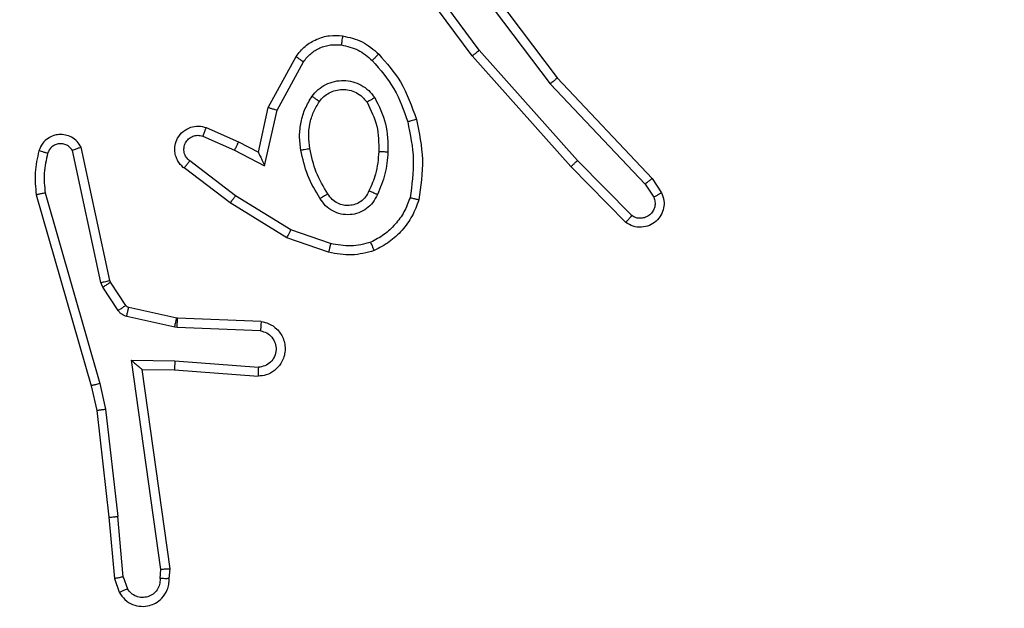
# Model space of a CAD drawing. Units: millimetres. Extents: x -437 to 766, y 80 to 709.
# Drawn here: x 242 to 244, y 262 to 264 of the extents above; entities that cross this region are included whole.
import ezdxf

# ---------------------------------------------------------------- set-up
doc = ezdxf.new("R2010")
doc.units = ezdxf.units.MM
doc.header["$PDSIZE"] = -1
doc.layers.add('VP-DIM', color=7, linetype='Continuous')
doc.layers.add('VP-EQ', color=7, linetype='Continuous', true_color=0x8a3492)
doc.dimstyles.get("Standard").update_dxf_attribs({"dimtxt": 14, "dimasz": 20, "dimexe": 20, "dimexo": 50, "dimgap": 20, "dimtad": 0, "dimdec": 0, "dimzin": 0, "dimdsep": 46, "dimtxsty": 'Standard', "dimcen": -0.09, "dimadec": 0, "dimazin": 0, "dimtfac": 1, "dimtdec": 4, "dimtofl": 0, "dimtmove": 0, "dimatfit": 3, "dimfxl": 70, "dimfxlon": 1, "dimtolj": 1, "dimtzin": 0, "dimarcsym": 0})

# ---------------------------------------------------------------- blocks, each defined once
blk = doc.blocks.new('*D104')
at = {"layer": 'Defpoints', "color": 0}
for p in [(242.1145, 343.3767), (241.0145, 259.5517), (665.5645, 259.5517)]:
    blk.add_point(p, dxfattribs=at)
at = {"layer": 'VP-DIM', "color": 0, "lineweight": -2}
for p, q in [((665.5645, 343.3767), (665.5645, 363.3767)), ((595.5645, 343.3767), (685.5645, 343.3767)), ((595.5645, 259.5517), (685.5645, 259.5517)), ((665.5645, 259.5517), (665.5645, 239.5517))]:
    blk.add_line(p, q, dxfattribs=at)
at = {"layer": 'VP-DIM', "color": 0}
for points in [[(668.8979, 323.3767), (662.2312, 323.3767), (665.5645, 343.3767)], [(662.2312, 279.5517), (668.8979, 279.5517), (665.5645, 259.5517)]]:
    blk.add_solid(points, dxfattribs=at)
at = {"layer": 'VP-DIM', "color": 0, "insert": (665.5645, 302.6806), "char_height": 14, "attachment_point": 5, "rotation": 90}
blk.add_mtext('\\A1;84', dxfattribs=at)
blk = doc.blocks.new('RC1465_')
at = {"color": 7, "linetype": 'Continuous', "lineweight": 25}
for p, q in [((242.7577, 263.9087), (242.983, 263.6101)), ((242.7958, 263.6587), (242.6255, 263.8888)), ((242.8115, 263.6711), (242.6432, 263.8985)), ((242.7418, 263.8967), (242.9678, 263.5969)), ((243.0277, 263.4282), (242.8115, 263.6711)), ((242.3468, 263.5451), (242.4079, 263.6574)), ((242.3661, 263.5394), (242.4241, 263.6455)), ((243.0129, 263.4148), (242.7958, 263.6587)), ((242.9678, 263.5969), (243.1764, 263.3761)), ((242.983, 263.6101), (243.1919, 263.3888)), ((242.3249, 263.4467), (242.3468, 263.5451)), ((242.3388, 263.4166), (242.3661, 263.5394)), ((242.2098, 263.501), (242.2811, 263.4695)), ((242.2024, 263.4821), (242.2724, 263.4512)), ((242.2811, 263.4695), (242.3249, 263.4467)), ((241.9782, 263.1595), (241.9154, 263.4504)), ((241.9978, 263.1641), (241.9345, 263.4576)), ((242.2724, 263.4512), (242.3388, 263.4166)), ((242.2747, 263.3508), (242.1737, 263.4273)), ((243.1472, 263.3069), (243.0277, 263.4282)), ((242.263, 263.3348), (242.1613, 263.4118)), ((243.1339, 263.292), (243.0129, 263.4148)), ((243.1919, 263.3888), (243.2128, 263.3574)), ((241.8554, 263.3569), (241.9758, 262.9369)), ((243.1764, 263.3761), (243.1956, 263.3472)), ((241.8359, 263.3529), (241.9565, 262.9323)), ((242.3968, 263.2755), (242.2747, 263.3508)), ((242.3877, 263.258), (242.263, 263.3348)), ((242.484, 263.2453), (242.3968, 263.2755)), ((242.4795, 263.2261), (242.3877, 263.258)), ((241.9993, 263.1605), (241.9978, 263.1641)), ((241.9825, 263.1492), (241.9782, 263.1595)), ((242.0161, 263.098), (241.9825, 263.1492)), ((242.0329, 263.1093), (241.9993, 263.1605)), ((242.1451, 263.0812), (242.0394, 263.1048)), ((242.1407, 263.0614), (242.035, 263.0849)), ((242.1469, 263.081), (242.1451, 263.0812)), ((242.3311, 263.0736), (242.1469, 263.081)), ((242.1461, 263.0607), (242.1407, 263.0614)), ((242.3294, 263.0533), (242.1461, 263.0607)), ((242.0457, 262.9882), (242.1411, 262.9872)), ((242.1104, 262.5278), (242.0457, 262.9882)), ((242.0688, 262.9683), (242.1402, 262.9676)), ((242.0688, 262.9683), (242.0688, 262.9683)), ((242.1306, 262.5287), (242.0688, 262.9683)), ((242.1402, 262.9676), (242.3243, 262.9532)), ((242.1411, 262.9872), (242.3249, 262.9729)), ((241.9565, 262.9323), (241.9689, 262.8774)), ((241.9758, 262.9369), (241.9886, 262.8803)), ((241.9886, 262.8803), (242.0152, 262.6445)), ((241.9689, 262.8774), (241.9954, 262.6429)), ((241.9954, 262.6429), (242.0079, 262.5076)), ((242.0275, 262.5114), (242.0152, 262.6445)), ((242.0275, 262.5114), (242.0367, 262.4853)), ((242.1085, 262.5074), (242.1104, 262.5278)), ((242.1285, 262.5076), (242.1306, 262.5287)), ((242.0079, 262.5076), (242.0184, 262.4776))]:
    blk.add_line(p, q, dxfattribs=at)
for points, knots in [([(242.4079, 263.6574), (242.4142, 263.6653), (242.4268, 263.6809), (242.4528, 263.6962), (242.4813, 263.7046), (242.5007, 263.7034), (242.5103, 263.7028)], [0, 0, 0, 0, 0.255792, 0.507723, 0.755792, 1, 1, 1, 1]), ([(242.4241, 263.6455), (242.4291, 263.6518), (242.4392, 263.6644), (242.4601, 263.6771), (242.4835, 263.6842), (242.4996, 263.6832), (242.5076, 263.6828)], [0, 0, 0, 0, 0.250048, 0.500012, 0.749965, 1, 1, 1, 1]), ([(242.5103, 263.7028), (242.5103, 263.7025), (242.5102, 263.7018), (242.5096, 263.6972), (242.5087, 263.6906), (242.508, 263.6854), (242.5076, 263.6828)], [0, 0, 0, 0, 0.250197, 0.499956, 0.749824, 1, 1, 1, 1]), ([(242.5076, 263.6828), (242.5204, 263.6799), (242.546, 263.6741), (242.5658, 263.657), (242.5757, 263.6484)], [0, 0, 0, 0, 0.4999957, 1, 1, 1, 1]), ([(242.5103, 263.7028), (242.5253, 263.6994), (242.5552, 263.6927), (242.5783, 263.6727), (242.5899, 263.6627)], [0, 0, 0, 0, 0.5000034, 1, 1, 1, 1]), ([(242.5899, 263.6627), (242.5897, 263.6624), (242.5893, 263.662), (242.586, 263.6587), (242.5813, 263.654), (242.5776, 263.6503), (242.5757, 263.6484)], [0, 0, 0, 0, 0.2500566, 0.4999434, 0.749818, 1, 1, 1, 1]), ([(242.5899, 263.6627), (242.6072, 263.6431), (242.6444, 263.6007), (242.663, 263.5474), (242.673, 263.5188)], [0, 0, 0, 0, 0.462911, 1, 1, 1, 1]), ([(242.7958, 263.6587), (242.796, 263.6588), (242.7964, 263.659), (242.7987, 263.6608), (242.8016, 263.6631), (242.8044, 263.6654), (242.8078, 263.6681), (242.8102, 263.6701), (242.8115, 263.6711)], [0, 0, 0, 0, 0.198492, 0.430967, 0.560137, 0.69812, 0.844832, 1, 1, 1, 1]), ([(242.4079, 263.6574), (242.4081, 263.6572), (242.4085, 263.6569), (242.4115, 263.6547), (242.4147, 263.6523), (242.4175, 263.6502), (242.4207, 263.6479), (242.423, 263.6463), (242.4241, 263.6455)], [0, 0, 0, 0, 0.23611, 0.480928, 0.607011, 0.735745, 0.866785, 1, 1, 1, 1]), ([(242.5757, 263.6484), (242.5931, 263.6284), (242.6279, 263.5885), (242.6451, 263.5384), (242.6538, 263.5133)], [0, 0, 0, 0, 0.500002, 1, 1, 1, 1]), ([(242.4431, 263.5696), (242.4474, 263.5748), (242.4561, 263.5852), (242.4734, 263.5962), (242.4925, 263.6032), (242.5128, 263.6053), (242.5331, 263.6024), (242.5519, 263.5948), (242.5687, 263.583), (242.577, 263.5723), (242.5811, 263.5669)], [0, 0, 0, 0, 0.124961, 0.250025, 0.374992, 0.499867, 0.625008, 0.75007, 0.875018, 1, 1, 1, 1]), ([(242.983, 263.6101), (242.9828, 263.6099), (242.9825, 263.6096), (242.9803, 263.6077), (242.9775, 263.6052), (242.9748, 263.6028), (242.9715, 263.6), (242.9691, 263.598), (242.9678, 263.5969)], [0, 0, 0, 0, 0.1986, 0.430928, 0.560101, 0.698027, 0.844806, 1, 1, 1, 1]), ([(242.4594, 263.5584), (242.4624, 263.562), (242.4686, 263.5694), (242.4808, 263.5777), (242.4947, 263.5832), (242.5098, 263.5853), (242.5254, 263.5838), (242.5404, 263.5783), (242.554, 263.5693), (242.5608, 263.5607), (242.5642, 263.5564)], [0, 0, 0, 0, 0.115926, 0.234444, 0.355554, 0.479257, 0.605553, 0.734441, 0.865924, 1, 1, 1, 1]), ([(242.4186, 263.4512), (242.4173, 263.4615), (242.4145, 263.482), (242.4183, 263.513), (242.4271, 263.543), (242.4378, 263.5608), (242.4431, 263.5696)], [0, 0, 0, 0, 0.249948, 0.5, 0.75005, 1, 1, 1, 1]), ([(242.4383, 263.4549), (242.4371, 263.4639), (242.4346, 263.4818), (242.4377, 263.5089), (242.4454, 263.5351), (242.4548, 263.5506), (242.4594, 263.5584)], [0, 0, 0, 0, 0.25, 0.5, 0.75, 1, 1, 1, 1]), ([(242.4431, 263.5696), (242.4452, 263.5681), (242.4495, 263.5652), (242.4548, 263.5614), (242.4586, 263.5588), (242.4591, 263.5585), (242.4594, 263.5584)], [0, 0, 0, 0, 0.25021, 0.50002, 0.749905, 1, 1, 1, 1]), ([(242.5811, 263.5669), (242.5789, 263.5655), (242.5745, 263.5627), (242.5688, 263.5593), (242.565, 263.5569), (242.5644, 263.5565), (242.5642, 263.5564)], [0, 0, 0, 0, 0.250142, 0.500076, 0.749832, 1, 1, 1, 1]), ([(242.5642, 263.5564), (242.5728, 263.5393), (242.5899, 263.5052), (242.5901, 263.467), (242.5902, 263.4479)], [0, 0, 0, 0, 0.4999995, 1, 1, 1, 1]), ([(242.5811, 263.5669), (242.5906, 263.548), (242.6097, 263.5102), (242.6101, 263.4679), (242.6103, 263.4467)], [0, 0, 0, 0, 0.499995, 1, 1, 1, 1]), ([(242.3468, 263.5451), (242.347, 263.545), (242.3474, 263.5449), (242.3504, 263.544), (242.354, 263.5429), (242.3575, 263.5419), (242.3616, 263.5407), (242.3646, 263.5398), (242.3661, 263.5394)], [0, 0, 0, 0, 0.207841, 0.443206, 0.571597, 0.707223, 0.850184, 1, 1, 1, 1]), ([(242.673, 263.5188), (242.6727, 263.5187), (242.6721, 263.5184), (242.6677, 263.5172), (242.6613, 263.5154), (242.6563, 263.514), (242.6538, 263.5133)], [0, 0, 0, 0, 0.250263, 0.500013, 0.749828, 1, 1, 1, 1]), ([(242.6538, 263.5133), (242.6595, 263.4856), (242.671, 263.4302), (242.6629, 263.3741), (242.6589, 263.3461)], [0, 0, 0, 0, 0.500001, 1, 1, 1, 1]), ([(242.673, 263.5188), (242.6791, 263.4894), (242.6913, 263.4306), (242.6826, 263.3712), (242.6782, 263.3415)], [0, 0, 0, 0, 0.4999999, 1, 1, 1, 1]), ([(242.1613, 263.4118), (242.1608, 263.4122), (242.1554, 263.4164), (242.1487, 263.4245), (242.1431, 263.4368), (242.1406, 263.4488), (242.1413, 263.4629), (242.1469, 263.4788), (242.1587, 263.4931), (242.1753, 263.5022), (242.1932, 263.5052), (242.2044, 263.5024), (242.2098, 263.501)], [0, 0, 0, 0, 0.0149633, 0.1411715, 0.2106869, 0.2937878, 0.3904432, 0.5006173, 0.635474, 0.7636638, 0.8851761, 1, 1, 1, 1]), ([(242.2098, 263.501), (242.2097, 263.5007), (242.2095, 263.5002), (242.2082, 263.497), (242.2068, 263.4933), (242.2055, 263.4899), (242.204, 263.4862), (242.2029, 263.4835), (242.2024, 263.4821)], [0, 0, 0, 0, 0.227817, 0.469787, 0.596602, 0.72726, 0.861862, 1, 1, 1, 1]), ([(241.9345, 263.4576), (241.9318, 263.462), (241.9265, 263.4707), (241.9141, 263.4799), (241.9001, 263.4851), (241.8864, 263.4859), (241.8734, 263.4833), (241.8609, 263.4772), (241.8486, 263.4662), (241.8441, 263.4554), (241.8417, 263.4497)], [0, 0, 0, 0, 0.128811, 0.254886, 0.378226, 0.500367, 0.595351, 0.710331, 0.845239, 1, 1, 1, 1]), ([(241.9154, 263.4504), (241.9137, 263.4528), (241.9104, 263.4575), (241.9031, 263.4625), (241.8947, 263.4652), (241.886, 263.4654), (241.8775, 263.4631), (241.8701, 263.4585), (241.864, 263.452), (241.8619, 263.4466), (241.8608, 263.4439)], [0, 0, 0, 0, 0.125106, 0.250149, 0.375117, 0.500168, 0.62499, 0.750025, 0.874982, 1, 1, 1, 1]), ([(242.1737, 263.4273), (242.171, 263.4298), (242.1655, 263.4349), (242.1612, 263.4454), (242.1606, 263.4566), (242.164, 263.4673), (242.1709, 263.4762), (242.1804, 263.4821), (242.1915, 263.4846), (242.1988, 263.483), (242.2024, 263.4821)], [0, 0, 0, 0, 0.1251387, 0.250265, 0.3749816, 0.5000587, 0.6248745, 0.7499939, 0.8749966, 1, 1, 1, 1]), ([(242.2811, 263.4695), (242.281, 263.4692), (242.2808, 263.4686), (242.2788, 263.4644), (242.2759, 263.4583), (242.2736, 263.4536), (242.2724, 263.4512)], [0, 0, 0, 0, 0.2501299, 0.4999529, 0.7497996, 1, 1, 1, 1]), ([(241.8417, 263.4497), (241.8381, 263.4337), (241.831, 263.4018), (241.8342, 263.3692), (241.8359, 263.3529)], [0, 0, 0, 0, 0.499997, 1, 1, 1, 1]), ([(241.8608, 263.4439), (241.8583, 263.4446), (241.8533, 263.4461), (241.847, 263.4481), (241.8426, 263.4494), (241.842, 263.4496), (241.8417, 263.4497)], [0, 0, 0, 0, 0.2501828, 0.5000346, 0.7497762, 1, 1, 1, 1]), ([(241.8608, 263.4439), (241.8576, 263.4295), (241.8512, 263.4008), (241.854, 263.3715), (241.8554, 263.3569)], [0, 0, 0, 0, 0.499998, 1, 1, 1, 1]), ([(241.9345, 263.4576), (241.9342, 263.4575), (241.9337, 263.4572), (241.9304, 263.456), (241.9267, 263.4546), (241.9233, 263.4534), (241.9195, 263.452), (241.9168, 263.4509), (241.9154, 263.4504)], [0, 0, 0, 0, 0.228709, 0.47061, 0.597281, 0.727811, 0.862098, 1, 1, 1, 1]), ([(242.3249, 263.4467), (242.3249, 263.4465), (242.3251, 263.4462), (242.3261, 263.4438), (242.3278, 263.4402), (242.3303, 263.4349), (242.3339, 263.4269), (242.3369, 263.4205), (242.3388, 263.4166)], [0, 0, 0, 0, 0.1015673, 0.2146483, 0.3449119, 0.4960474, 0.6983582, 1, 1, 1, 1]), ([(242.4186, 263.4512), (242.4212, 263.4517), (242.4264, 263.4526), (242.4329, 263.4538), (242.4374, 263.4547), (242.438, 263.4548), (242.4383, 263.4549)], [0, 0, 0, 0, 0.250157, 0.499932, 0.749763, 1, 1, 1, 1]), ([(242.461, 263.3442), (242.4509, 263.3609), (242.4309, 263.3942), (242.4227, 263.4322), (242.4186, 263.4512)], [0, 0, 0, 0, 0.500001, 1, 1, 1, 1]), ([(242.4779, 263.355), (242.4685, 263.3706), (242.4497, 263.4016), (242.4421, 263.4371), (242.4383, 263.4549)], [0, 0, 0, 0, 0.5, 1, 1, 1, 1]), ([(242.5902, 263.4479), (242.5888, 263.4311), (242.5862, 263.4011), (242.574, 263.3736), (242.5686, 263.3615)], [0, 0, 0, 0, 0.558772, 1, 1, 1, 1]), ([(242.6103, 263.4467), (242.609, 263.4305), (242.6063, 263.398), (242.5934, 263.3681), (242.587, 263.3531)], [0, 0, 0, 0, 0.499999, 1, 1, 1, 1]), ([(242.6103, 263.4467), (242.6085, 263.4468), (242.6051, 263.4469), (242.6005, 263.4472), (242.5968, 263.4474), (242.5933, 263.4476), (242.5907, 263.4478), (242.5904, 263.4479), (242.5902, 263.4479)], [0, 0, 0, 0, 0.169176, 0.325963, 0.469841, 0.600994, 0.825411, 1, 1, 1, 1]), ([(242.1613, 263.4118), (242.1614, 263.4119), (242.1615, 263.412), (242.1624, 263.4131), (242.1637, 263.4147), (242.1659, 263.4174), (242.1693, 263.4216), (242.1722, 263.4255), (242.1737, 263.4273)], [0, 0, 0, 0, 0.139719, 0.275328, 0.406788, 0.533813, 0.774963, 1, 1, 1, 1]), ([(243.0129, 263.4148), (243.0131, 263.4149), (243.0135, 263.4152), (243.0159, 263.4174), (243.0188, 263.4199), (243.0214, 263.4223), (243.0244, 263.4251), (243.0266, 263.4271), (243.0277, 263.4282)], [0, 0, 0, 0, 0.217635, 0.456232, 0.583864, 0.717152, 0.855928, 1, 1, 1, 1]), ([(243.1919, 263.3888), (243.1917, 263.3887), (243.1914, 263.3883), (243.1892, 263.3864), (243.1864, 263.384), (243.1835, 263.3817), (243.1801, 263.379), (243.1776, 263.3771), (243.1764, 263.3761)], [0, 0, 0, 0, 0.198452, 0.430735, 0.55984, 0.697827, 0.844684, 1, 1, 1, 1]), ([(241.8554, 263.3569), (241.8538, 263.3565), (241.8508, 263.3559), (241.8467, 263.355), (241.8431, 263.3542), (241.8395, 263.3535), (241.8366, 263.3529), (241.8361, 263.3529), (241.8359, 263.3529)], [0, 0, 0, 0, 0.152117, 0.2966748, 0.4333308, 0.5620077, 0.7962008, 1, 1, 1, 1]), ([(242.5686, 263.3615), (242.5664, 263.3569), (242.5621, 263.3479), (242.5511, 263.3378), (242.5386, 263.3314), (242.5254, 263.3287), (242.5122, 263.3295), (242.4993, 263.3338), (242.4867, 263.3421), (242.4809, 263.3506), (242.4779, 263.355)], [0, 0, 0, 0, 0.133341, 0.261554, 0.384637, 0.50259, 0.612237, 0.730135, 0.859396, 1, 1, 1, 1]), ([(242.587, 263.3531), (242.5851, 263.354), (242.5815, 263.3556), (242.5768, 263.3576), (242.5733, 263.3592), (242.5705, 263.3605), (242.5689, 263.3613), (242.5687, 263.3615), (242.5686, 263.3615)], [0, 0, 0, 0, 0.1983015, 0.3758089, 0.5320174, 0.6676006, 0.8754803, 1, 1, 1, 1]), ([(243.2128, 263.3574), (243.215, 263.3516), (243.2191, 263.3407), (243.2181, 263.3233), (243.2123, 263.3075), (243.2013, 263.2939), (243.1863, 263.2844), (243.1686, 263.2804), (243.1498, 263.2823), (243.1392, 263.2887), (243.1339, 263.292)], [0, 0, 0, 0, 0.130732, 0.245053, 0.364098, 0.485856, 0.610325, 0.737506, 0.867398, 1, 1, 1, 1]), ([(243.2128, 263.3574), (243.2128, 263.3573), (243.2126, 263.3572), (243.2114, 263.3564), (243.2097, 263.3553), (243.2067, 263.3535), (243.202, 263.3508), (243.1977, 263.3483), (243.1956, 263.3472)], [0, 0, 0, 0, 0.137841, 0.272307, 0.402864, 0.529663, 0.771861, 1, 1, 1, 1]), ([(242.263, 263.3348), (242.2632, 263.335), (242.2637, 263.3355), (242.2663, 263.3391), (242.2702, 263.3445), (242.2732, 263.3487), (242.2747, 263.3508)], [0, 0, 0, 0, 0.25016, 0.50007, 0.749874, 1, 1, 1, 1]), ([(242.4779, 263.355), (242.4779, 263.355), (242.4777, 263.3548), (242.4762, 263.3537), (242.4736, 263.3521), (242.4704, 263.3501), (242.4661, 263.3474), (242.4627, 263.3453), (242.461, 263.3442)], [0, 0, 0, 0, 0.124834, 0.33301, 0.468472, 0.624589, 0.801914, 1, 1, 1, 1]), ([(242.587, 263.3531), (242.5841, 263.3472), (242.5782, 263.3355), (242.5637, 263.3217), (242.5463, 263.3122), (242.5269, 263.3081), (242.507, 263.3095), (242.4884, 263.3163), (242.4722, 263.3279), (242.4647, 263.3388), (242.461, 263.3442)], [0, 0, 0, 0, 0.124943, 0.249926, 0.374949, 0.499954, 0.624991, 0.749853, 0.874905, 1, 1, 1, 1]), ([(242.6589, 263.3461), (242.6549, 263.3356), (242.647, 263.3146), (242.627, 263.2873), (242.6025, 263.2639), (242.5827, 263.2534), (242.5728, 263.2481)], [0, 0, 0, 0, 0.24993, 0.500004, 0.750076, 1, 1, 1, 1]), ([(242.6782, 263.3415), (242.6738, 263.3294), (242.6649, 263.3054), (242.6422, 263.2741), (242.6141, 263.2476), (242.5914, 263.2357), (242.5801, 263.2298)], [0, 0, 0, 0, 0.25, 0.5, 0.75, 1, 1, 1, 1]), ([(242.6782, 263.3415), (242.6779, 263.3415), (242.6774, 263.3416), (242.6742, 263.3423), (242.6705, 263.3432), (242.667, 263.3441), (242.6631, 263.345), (242.6603, 263.3458), (242.6589, 263.3461)], [0, 0, 0, 0, 0.221718, 0.461692, 0.589082, 0.721289, 0.858374, 1, 1, 1, 1]), ([(243.1956, 263.3472), (243.1968, 263.3438), (243.1991, 263.3371), (243.1983, 263.3262), (243.1942, 263.3163), (243.1871, 263.3081), (243.1778, 263.3026), (243.1673, 263.3005), (243.1565, 263.3016), (243.1503, 263.3051), (243.1472, 263.3069)], [0, 0, 0, 0, 0.125134, 0.250194, 0.37498, 0.500062, 0.624934, 0.750012, 0.875002, 1, 1, 1, 1]), ([(243.1339, 263.292), (243.1341, 263.2921), (243.1345, 263.2925), (243.1368, 263.295), (243.1394, 263.2979), (243.1417, 263.3006), (243.1444, 263.3036), (243.1462, 263.3058), (243.1472, 263.3069)], [0, 0, 0, 0, 0.226929, 0.468438, 0.595293, 0.72631, 0.861262, 1, 1, 1, 1]), ([(242.3877, 263.258), (242.3878, 263.2583), (242.3882, 263.2588), (242.3903, 263.2628), (242.3932, 263.2686), (242.3956, 263.2732), (242.3968, 263.2755)], [0, 0, 0, 0, 0.249851, 0.499902, 0.749577, 1, 1, 1, 1]), ([(242.484, 263.2453), (242.4837, 263.2439), (242.4831, 263.2411), (242.4821, 263.2371), (242.4813, 263.2337), (242.4804, 263.23), (242.4797, 263.2268), (242.4795, 263.2263), (242.4795, 263.2261)], [0, 0, 0, 0, 0.141028, 0.277689, 0.409557, 0.536785, 0.777177, 1, 1, 1, 1]), ([(242.5801, 263.2298), (242.5636, 263.2254), (242.5304, 263.2166), (242.4965, 263.2229), (242.4795, 263.2261)], [0, 0, 0, 0, 0.495069, 1, 1, 1, 1]), ([(242.5728, 263.2481), (242.5581, 263.2443), (242.5287, 263.2368), (242.4989, 263.2425), (242.484, 263.2453)], [0, 0, 0, 0, 0.500003, 1, 1, 1, 1]), ([(242.5801, 263.2298), (242.58, 263.2299), (242.5798, 263.2303), (242.5787, 263.2329), (242.5774, 263.2362), (242.5761, 263.2395), (242.5745, 263.2436), (242.5734, 263.2466), (242.5728, 263.2481)], [0, 0, 0, 0, 0.192594, 0.423115, 0.552892, 0.69213, 0.841333, 1, 1, 1, 1]), ([(241.9782, 263.1595), (241.9807, 263.1601), (241.9859, 263.1612), (241.9924, 263.1627), (241.9969, 263.1638), (241.9975, 263.164), (241.9978, 263.1641)], [0, 0, 0, 0, 0.25016, 0.499967, 0.749706, 1, 1, 1, 1]), ([(241.9825, 263.1492), (241.9849, 263.1509), (241.9899, 263.1541), (241.9954, 263.1578), (241.9987, 263.1601), (241.9991, 263.1604), (241.9993, 263.1605)], [0, 0, 0, 0, 0.279811, 0.559033, 0.779454, 1, 1, 1, 1]), ([(242.0161, 263.098), (242.0186, 263.0996), (242.0235, 263.1028), (242.029, 263.1066), (242.0323, 263.1088), (242.0327, 263.1091), (242.0329, 263.1093)], [0, 0, 0, 0, 0.279814, 0.55904, 0.77946, 1, 1, 1, 1]), ([(242.035, 263.0849), (242.0331, 263.0855), (242.0293, 263.0865), (242.0242, 263.0895), (242.0196, 263.0932), (242.0173, 263.0964), (242.0161, 263.098)], [0, 0, 0, 0, 0.249951, 0.499997, 0.750041, 1, 1, 1, 1]), ([(242.0394, 263.1048), (242.0381, 263.1052), (242.0355, 263.106), (242.0338, 263.1082), (242.0329, 263.1093)], [0, 0, 0, 0, 0.484228, 1, 1, 1, 1]), ([(242.035, 263.0849), (242.0356, 263.0878), (242.0369, 263.0936), (242.0384, 263.1002), (242.0392, 263.104), (242.0393, 263.1045), (242.0394, 263.1048)], [0, 0, 0, 0, 0.279807, 0.559101, 0.77944, 1, 1, 1, 1]), ([(242.1407, 263.0614), (242.1413, 263.0643), (242.1426, 263.0701), (242.1441, 263.0766), (242.1449, 263.0805), (242.145, 263.081), (242.1451, 263.0812)], [0, 0, 0, 0, 0.279869, 0.559072, 0.779425, 1, 1, 1, 1]), ([(242.1461, 263.0607), (242.1462, 263.0636), (242.1465, 263.0696), (242.1467, 263.0763), (242.1469, 263.0802), (242.1469, 263.0807), (242.1469, 263.081)], [0, 0, 0, 0, 0.2798226, 0.5591292, 0.7794575, 1, 1, 1, 1]), ([(242.3311, 263.0736), (242.3369, 263.0724), (242.3495, 263.0697), (242.3637, 263.0597), (242.3736, 263.0481), (242.3798, 263.0368), (242.3836, 263.0236), (242.3843, 263.0096), (242.3818, 262.9961), (242.3751, 262.9805), (242.3623, 262.9656), (242.3434, 262.9552), (242.3304, 262.9539), (242.3243, 262.9532)], [0, 0, 0, 0, 0.096991, 0.213448, 0.279264, 0.349984, 0.425604, 0.504881, 0.580474, 0.652205, 0.78343, 0.899382, 1, 1, 1, 1]), ([(242.3294, 263.0533), (242.3342, 263.0521), (242.3439, 263.0495), (242.3555, 263.0394), (242.3628, 263.0261), (242.3648, 263.011), (242.3611, 262.9962), (242.3524, 262.9838), (242.3397, 262.9751), (242.3298, 262.9736), (242.3249, 262.9729)], [0, 0, 0, 0, 0.124995, 0.250015, 0.374954, 0.499983, 0.624938, 0.749969, 0.874906, 1, 1, 1, 1]), ([(242.3311, 263.0736), (242.3311, 263.0735), (242.3311, 263.0734), (242.331, 263.072), (242.3308, 263.07), (242.3305, 263.0666), (242.3301, 263.0609), (242.3296, 263.0558), (242.3294, 263.0533)], [0, 0, 0, 0, 0.132118, 0.262366, 0.390596, 0.516615, 0.761996, 1, 1, 1, 1]), ([(242.0457, 262.9882), (242.0487, 262.9855), (242.0537, 262.9811), (242.0599, 262.9758), (242.0639, 262.9724), (242.0666, 262.9701), (242.0684, 262.9686), (242.0687, 262.9684), (242.0688, 262.9683)], [0, 0, 0, 0, 0.300659, 0.5031388, 0.6511281, 0.7810171, 0.8957745, 1, 1, 1, 1]), ([(242.1411, 262.9872), (242.1409, 262.9846), (242.1407, 262.9795), (242.1403, 262.973), (242.1401, 262.9685), (242.1402, 262.9679), (242.1402, 262.9676)], [0, 0, 0, 0, 0.250398, 0.500028, 0.750011, 1, 1, 1, 1]), ([(242.3249, 262.9729), (242.3248, 262.9704), (242.3247, 262.9654), (242.3245, 262.9589), (242.3244, 262.9552), (242.3243, 262.9535), (242.3243, 262.9533), (242.3243, 262.9532)], [0, 0, 0, 0, 0.238215, 0.48391, 0.737135, 0.867703, 1, 1, 1, 1]), ([(241.9758, 262.9369), (241.9741, 262.9364), (241.9707, 262.9356), (241.9662, 262.9345), (241.9626, 262.9336), (241.9594, 262.9329), (241.957, 262.9323), (241.9567, 262.9323), (241.9565, 262.9323)], [0, 0, 0, 0, 0.174027, 0.334256, 0.480146, 0.612149, 0.833862, 1, 1, 1, 1]), ([(241.9886, 262.8803), (241.987, 262.88), (241.9839, 262.8795), (241.9796, 262.8789), (241.976, 262.8783), (241.9724, 262.8778), (241.9695, 262.8774), (241.9691, 262.8774), (241.9689, 262.8774)], [0, 0, 0, 0, 0.155245, 0.302064, 0.440004, 0.569119, 0.801417, 1, 1, 1, 1]), ([(241.9954, 262.6429), (241.9957, 262.6428), (241.9964, 262.6428), (242.0009, 262.6431), (242.0075, 262.6437), (242.0127, 262.6442), (242.0152, 262.6445)], [0, 0, 0, 0, 0.250242, 0.500042, 0.749881, 1, 1, 1, 1]), ([(242.0275, 262.5114), (242.0259, 262.511), (242.0229, 262.5104), (242.0186, 262.5094), (242.0151, 262.5087), (242.0115, 262.508), (242.0086, 262.5075), (242.0081, 262.5076), (242.0079, 262.5076)], [0, 0, 0, 0, 0.1558525, 0.3030066, 0.4411291, 0.5703138, 0.8023446, 1, 1, 1, 1]), ([(242.1306, 262.5287), (242.1303, 262.5286), (242.1299, 262.5285), (242.1269, 262.5283), (242.1232, 262.5281), (242.1195, 262.528), (242.1152, 262.5279), (242.112, 262.5278), (242.1104, 262.5278)], [0, 0, 0, 0, 0.198165, 0.430253, 0.559461, 0.697519, 0.844464, 1, 1, 1, 1]), ([(242.0184, 262.4776), (242.0223, 262.4718), (242.0299, 262.4604), (242.0476, 262.4498), (242.0667, 262.4455), (242.0842, 262.4473), (242.0998, 262.4537), (242.1141, 262.4646), (242.1236, 262.4794), (242.1283, 262.4946), (242.1285, 262.5031), (242.1285, 262.5076)], [0, 0, 0, 0, 0.1316386, 0.2588274, 0.3815629, 0.4998446, 0.5877632, 0.7003542, 0.8374933, 0.9156519, 1, 1, 1, 1]), ([(242.1085, 262.5074), (242.1084, 262.5031), (242.1082, 262.4944), (242.1025, 262.4824), (242.0934, 262.4729), (242.0816, 262.4669), (242.0686, 262.4653), (242.0557, 262.4679), (242.0443, 262.4747), (242.0392, 262.4818), (242.0367, 262.4853)], [0, 0, 0, 0, 0.124998, 0.249996, 0.375107, 0.499951, 0.625013, 0.749787, 0.874846, 1, 1, 1, 1]), ([(242.1285, 262.5076), (242.1285, 262.5075), (242.1283, 262.5075), (242.1269, 262.5074), (242.1249, 262.5074), (242.1215, 262.5073), (242.116, 262.5074), (242.1109, 262.5074), (242.1085, 262.5074)], [0, 0, 0, 0, 0.133525, 0.264806, 0.393597, 0.51973, 0.764405, 1, 1, 1, 1]), ([(242.0184, 262.4776), (242.0186, 262.4777), (242.0192, 262.4778), (242.0223, 262.4791), (242.0258, 262.4805), (242.029, 262.4819), (242.0327, 262.4835), (242.0353, 262.4847), (242.0367, 262.4853)], [0, 0, 0, 0, 0.223042, 0.463378, 0.59059, 0.722356, 0.858995, 1, 1, 1, 1])]:
    blk.add_open_spline(points, degree=3, knots=knots, dxfattribs=at)
blk = doc.blocks.new('RC1465_2D')
at = {"layer": 'VP-EQ', "color": 0}
blk.add_blockref('RC1465_', (0, 0), dxfattribs=at)

msp = doc.modelspace()

# ---------------------------------------------------------------- block references
at = {"layer": 'VP-EQ', "color": 0}
msp.add_blockref('RC1465_2D', (0, 0), dxfattribs=at)

# ---------------------------------------------------------------- dimensions: what is measured, and where the dimension line sits
at = {"layer": 'VP-DIM'}
dim = msp.add_linear_dim(base=(665.5645, 259.5517), p1=(242.1145, 343.3767), p2=(241.0145, 259.5517), angle=270, dimstyle='Standard', dxfattribs=at)
dim.commit()
dim.dimension.update_dxf_attribs({"geometry": '*D104', "text_midpoint": (665.5645, 302.6806), "dimtype": 160})

doc.saveas('drawing.dxf')
